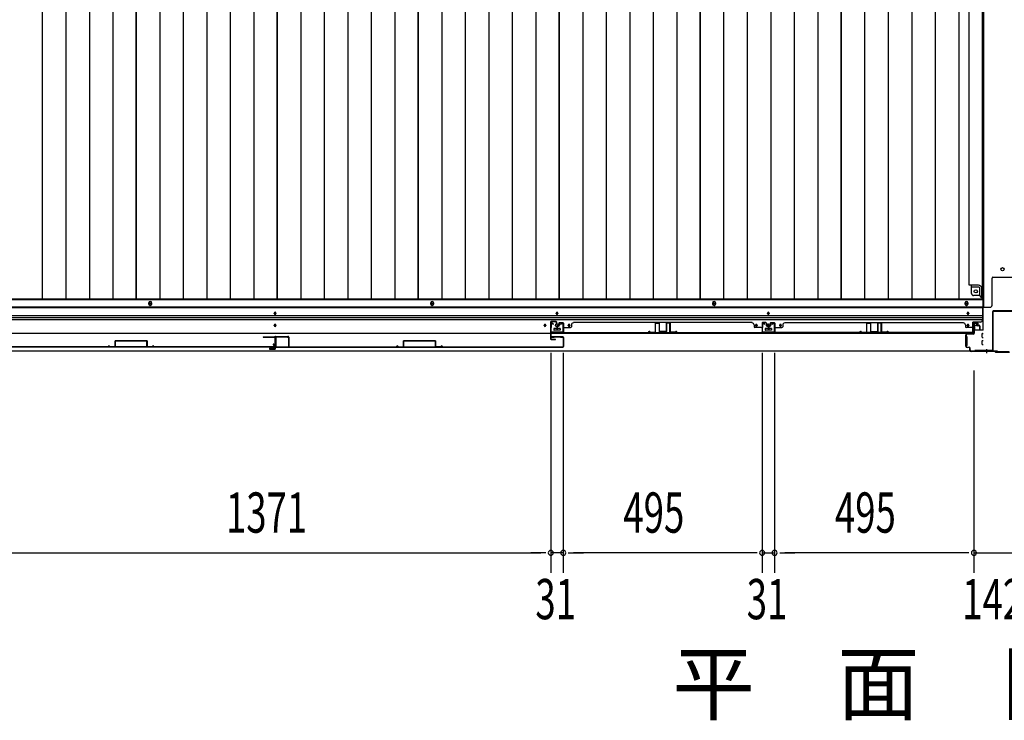
# Model space of a CAD drawing. Extents: x 543 to 20478, y 217 to 14052.
# Drawn here: x 2885 to 5333, y 5337 to 7077 of the extents above; entities that cross this region are included whole.
import ezdxf

# ---------------------------------------------------------------- set-up
doc = ezdxf.new("R2010")
doc.units = 0
doc.header["$LTSCALE"] = 50
doc.header["$MEASUREMENT"] = 0
for name, color, linetype in [('M1', 4, 'CONTINUOUS'), ('SUNPOU', 4, 'CONTINUOUS'), ('下レール', 2, 'CONTINUOUS'), ('下枠中', 1, 'CONTINUOUS'), ('下枠前', 2, 'CONTINUOUS'), ('中柱後', 2, 'CONTINUOUS'), ('壁パネル', 3, 'CONTINUOUS'), ('床押さえ', 1, 'CONTINUOUS'), ('床板', 7, 'CONTINUOUS'), ('戸当り', 3, 'CONTINUOUS'), ('扉右', 3, 'CONTINUOUS'), ('扉左', 3, 'CONTINUOUS'), ('扉補強', 3, 'CONTINUOUS'), ('袖壁補強', 1, 'CONTINUOUS'), ('間柱', 4, 'CONTINUOUS'), ('隙間隠し', 1, 'CONTINUOUS')]:
    doc.layers.add(name, color=color, linetype=linetype)
doc.styles.add('00', font='ROMANS', dxfattribs={"width": 0.666667, "bigfont": 'BIGFONT'})
doc.styles.add('01', font='ROMANS', dxfattribs={"height": 3, "bigfont": 'BIGFONT'})

msp = doc.modelspace()

# ---------------------------------------------------------------- linework, layer by layer
at = {"layer": 'SUNPOU'}
for p, q in [((4205.1, 6249.7), (4205.1, 5702.8)), ((4205.1, 6249.7), (4205.1, 5702.8)), ((4236.1, 6249.7), (4236.1, 5702.8)), ((4236.1, 6249.7), (4236.1, 5702.8)), ((4730.6, 6249.7), (4730.6, 5702.8)), ((4730.6, 6249.7), (4730.6, 5702.8)), ((4761.6, 6249.7), (4761.6, 5702.8)), ((4761.6, 6249.7), (4761.6, 5702.8)), ((5257.1, 6206), (5257.1, 5702.8)), ((5257.1, 6156), (5257.1, 5702.8)), ((2859.1, 5752.8), (4180.1, 5752.8)), ((4180.1, 5752.8), (4155.1, 5752.8)), ((4192.6, 5752.8), (4180.1, 5752.8)), ((4192.6, 5752.8), (4180.1, 5752.8)), ((4236.1, 5752.8), (4205.1, 5752.8)), ((4248.6, 5752.8), (4261.1, 5752.8)), ((4248.6, 5752.8), (4261.1, 5752.8)), ((4261.1, 5752.8), (4286.1, 5752.8)), ((4705.6, 5752.8), (4261.1, 5752.8)), ((4705.6, 5752.8), (4680.6, 5752.8)), ((4718.1, 5752.8), (4705.6, 5752.8)), ((4718.1, 5752.8), (4705.6, 5752.8)), ((4730.6, 5752.8), (4761.6, 5752.8)), ((4774.1, 5752.8), (4786.6, 5752.8)), ((4774.1, 5752.8), (4786.6, 5752.8)), ((4786.6, 5752.8), (4811.6, 5752.8)), ((5232.1, 5752.8), (4786.6, 5752.8)), ((5232.1, 5752.8), (5207.1, 5752.8)), ((5244.6, 5752.8), (5232.1, 5752.8)), ((5244.6, 5752.8), (5232.1, 5752.8)), ((5257.1, 5752.8), (5399.1, 5752.8))]:
    msp.add_line(p, q, dxfattribs=at)
for centre, start, end in [((4205.1, 5752.8), 0, 180), ((4205.1, 5752.8), 0, 180), ((4236.1, 5752.8), 0, 180), ((4236.1, 5752.8), 0, 180), ((4730.6, 5752.8), 0, 180), ((4730.6, 5752.8), 0, 180), ((4761.6, 5752.8), 0, 180), ((4761.6, 5752.8), 0, 180), ((5257.1, 5752.8), 0, 180), ((5257.1, 5752.8), 0, 180), ((4205.1, 5752.8), 180, 0), ((4205.1, 5752.8), 180, 0), ((4236.1, 5752.8), 180, 0), ((4236.1, 5752.8), 180, 0), ((4730.6, 5752.8), 180, 0), ((4730.6, 5752.8), 180, 0), ((4761.6, 5752.8), 180, 0), ((4761.6, 5752.8), 180, 0), ((5257.1, 5752.8), 180, 0), ((5257.1, 5752.8), 180, 0)]:
    msp.add_arc(centre, 6.25, start, end, dxfattribs=at)
at = {"layer": '下レール'}
for p, q in [((5278.1, 6362.8), (1761.1, 6362.8)), ((5278.1, 6361.3), (1761.1, 6361.3)), ((5278.1, 6341.3), (1761.1, 6341.3)), ((3517.6, 6347.5), (3517.6, 6348.5)), ((3521.6, 6348.5), (3521.6, 6347.5)), ((4218.6, 6347.5), (4218.6, 6348.5)), ((4222.6, 6348.5), (4222.6, 6347.5)), ((4744.1, 6347.5), (4744.1, 6348.5)), ((4748.1, 6348.5), (4748.1, 6347.5)), ((5240.1, 6347.5), (5240.1, 6348.5)), ((5244.1, 6348.5), (5244.1, 6347.5)), ((5278.1, 6362.8), (5278.1, 6331)), ((5278.1, 6336.3), (1761.1, 6336.3)), ((5278.1, 6331.3), (1761.1, 6331.3)), ((3517.6, 6317.5), (3517.6, 6318.5)), ((3521.6, 6318.5), (3521.6, 6317.5)), ((4188.6, 6317.5), (4188.6, 6318.5)), ((4192.6, 6318.5), (4192.6, 6317.5)), ((4248.6, 6317.5), (4248.6, 6318.5)), ((4252.6, 6318.5), (4252.6, 6317.5)), ((4714.1, 6317.5), (4714.1, 6318.5)), ((4718.1, 6318.5), (4718.1, 6317.5)), ((4774.1, 6317.5), (4774.1, 6318.5)), ((4778.1, 6318.5), (4778.1, 6317.5)), ((5240.1, 6317.5), (5240.1, 6318.5)), ((5244.1, 6318.5), (5244.1, 6317.5)), ((5254.6, 6298), (5254.6, 6326)), ((5273.1, 6326), (5254.6, 6326)), ((5254.6, 6298), (1784.6, 6298)), ((4212.6, 6309.5), (4212.6, 6306.5)), ((4228.1, 6310), (4213.1, 6310)), ((4228.1, 6306), (4213.1, 6306)), ((4228.6, 6309.5), (4228.6, 6306.5)), ((4738.1, 6309.5), (4738.1, 6306.5)), ((4753.6, 6310), (4738.6, 6310)), ((4753.6, 6306), (4738.6, 6306)), ((4754.1, 6309.5), (4754.1, 6306.5))]:
    msp.add_line(p, q, dxfattribs=at)
for centre, radius in [((4190.6, 6318), 1.75), ((4220.6, 6318), 4), ((4250.6, 6318), 1.75), ((4716.1, 6318), 1.75), ((4746.1, 6318), 4), ((4776.1, 6318), 1.75)]:
    msp.add_circle(centre, radius, dxfattribs=at)
for centre, radius, start, end in [((3519.6, 6348.5), 2, 0, 180), ((3519.6, 6347.5), 2, 180, 0), ((4220.6, 6348.5), 2, 0, 180), ((4220.6, 6347.5), 2, 180, 0), ((4746.1, 6348.5), 2, 0, 180), ((4746.1, 6347.5), 2, 180, 0), ((5242.1, 6348.5), 2, 0, 180), ((5242.1, 6347.5), 2, 180, 0), ((3519.6, 6318.5), 2, 0, 180), ((3519.6, 6317.5), 2, 180, 0), ((4190.6, 6318.5), 2, 0, 180), ((4190.6, 6317.5), 2, 180, 0), ((4250.6, 6318.5), 2, 0, 180), ((4250.6, 6317.5), 2, 180, 0), ((4716.1, 6318.5), 2, 0, 180), ((4716.1, 6317.5), 2, 180, 0), ((4776.1, 6318.5), 2, 0, 180), ((4776.1, 6317.5), 2, 180, 0), ((5242.1, 6318.5), 2, 0, 180), ((5242.1, 6317.5), 2, 180, 0), ((5273.1, 6331), 5, 270, 0), ((4213.1, 6309.5), 0.5, 90, 180), ((4213.1, 6306.5), 0.5, 180, 270), ((4228.1, 6309.5), 0.5, 0, 90), ((4228.1, 6306.5), 0.5, 270, 0), ((4738.6, 6309.5), 0.5, 90, 180), ((4738.6, 6306.5), 0.5, 180, 270), ((4753.6, 6309.5), 0.5, 0, 90), ((4753.6, 6306.5), 0.5, 270, 0)]:
    msp.add_arc(centre, radius, start, end, dxfattribs=at)
at = {"layer": '下枠中'}
for p, q in [((5281.1, 8805), (5281.1, 6363)), ((5245.1, 6417.5), (5245.1, 8733.5)), ((5268.5, 6417.5), (5245.1, 6417.5)), ((5251.1, 6397), (5251.1, 6417.5)), ((5302.1, 6368), (5302.1, 6435.5)), ((5304.1, 6437.5), (5352.1, 6437.5)), ((5269.6, 6412.5), (5251.1, 6412.5)), ((5271.6, 6392), (5256.1, 6392)), ((5271.6, 6392), (5271.6, 6410.5)), ((5276.6, 6386), (5271.6, 6392)), ((5276.6, 6386), (5276.6, 6410.5)), ((5281.1, 6386), (5276.6, 6386)), ((5281.1, 6363), (5297.1, 6363))]:
    msp.add_line(p, q, dxfattribs=at)
for centre in [(5328.1, 6457.5), (5261.6, 6402.5)]:
    msp.add_circle(centre, 4, dxfattribs=at)
for centre, radius, start, end in [((5268.3, 6409.1), 8.42, 9.678, 91.3771), ((5304.1, 6435.5), 2, 90, 180), ((5256.1, 6397), 5, 180, 270), ((5269.6, 6410.5), 2, 0, 90), ((5297.1, 6368), 5, 270, 0)]:
    msp.add_arc(centre, radius, start, end, dxfattribs=at)
at = {"layer": '下枠前'}
for p, q in [((5279.1, 6381.5), (1760.1, 6381.5)), ((5279.1, 6381.5), (5279.1, 6306)), ((5279.1, 6363), (1760.1, 6363)), ((5258.1, 6323.5), (5262.6, 6323.5)), ((5258.6, 6316.5), (5258.6, 6306)), ((5263.6, 6317.5), (5259.6, 6317.5)), ((5264.6, 6321.5), (5264.6, 6318.5)), ((4212.6, 6310), (4212.6, 6306)), ((4212.6, 6307.2), (4228.6, 6307.2)), ((4228.1, 6310.5), (4213.1, 6310.5)), ((4228.6, 6310), (4228.6, 6306)), ((4738.1, 6310), (4738.1, 6306)), ((4738.1, 6307.2), (4754.1, 6307.2)), ((4753.6, 6310.5), (4738.6, 6310.5)), ((4754.1, 6310), (4754.1, 6306)), ((5258.6, 6307.2), (5257.9, 6307.2)), ((5280.1, 6306), (5257.9, 6306)), ((5277.6, 6288.5), (5277.6, 6297.5)), ((5278.1, 6298), (5280.1, 6298)), ((5236.1, 6290), (5236.1, 6268)), ((5237.1, 6290.5), (5236.6, 6290.5)), ((5237.1, 6267.5), (5236.6, 6267.5)), ((5239.1, 6290.5), (5237.9, 6290.5)), ((5239.1, 6267.5), (5237.9, 6267.5)), ((5239.6, 6290), (5239.6, 6268)), ((5277.6, 6270.5), (5277.6, 6279.5)), ((5278.1, 6288), (5280.1, 6288)), ((5278.1, 6280), (5280.1, 6280)), ((5278.1, 6270), (5280.1, 6270)), ((5315.1, 6254), (1724.1, 6254)), ((5300.1, 6254), (1739.1, 6254)), ((5300.1, 6255), (5300.1, 6254)), ((5300.1, 6255), (5300.1, 6254)), ((5315.1, 6255), (5315.1, 6254))]:
    msp.add_line(p, q, dxfattribs=at)
at = {"layer": '下枠前', "color": 4}
for centre in [(3209.1, 6371.8), (3910.1, 6371.8), (4611.1, 6371.8), (5238.6, 6371.8)]:
    msp.add_circle(centre, 3, dxfattribs=at)
at = {"layer": '下枠前'}
for centre, radius in [((3209.1, 6371.8), 2), ((3910.1, 6371.8), 2), ((4611.1, 6371.8), 2), ((5238.6, 6371.8), 2), ((3519.6, 6348), 1.75), ((4220.6, 6348), 1.75), ((4746.1, 6348), 1.75), ((5242.1, 6348), 1.75), ((3519.6, 6318), 1.75), ((4190.6, 6318), 1.75), ((4220.6, 6318), 4), ((4250.6, 6318), 1.75), ((4716.1, 6318), 1.75), ((4746.1, 6318), 4), ((4776.1, 6318), 1.75), ((5242.1, 6318), 1.75)]:
    msp.add_circle(centre, radius, dxfattribs=at)
for centre, radius, start, end in [((5258.1, 6321.5), 2, 90, 151.045), ((5259.6, 6316.5), 1, 90, 180), ((5262.6, 6321.5), 2, 0, 90), ((5263.6, 6318.5), 1, 270, 0), ((4213.1, 6310), 0.5, 90, 180), ((4228.1, 6310), 0.5, 0, 90), ((4738.6, 6310), 0.5, 90, 180), ((4753.6, 6310), 0.5, 0, 90), ((5278.1, 6297.5), 0.5, 90, 180), ((5236.6, 6290), 0.5, 90, 180), ((5236.6, 6268), 0.5, 180, 270), ((5239.1, 6290), 0.5, 0, 90), ((5239.1, 6268), 0.5, 270, 0), ((5278.1, 6288.5), 0.5, 180, 270), ((5278.1, 6279.5), 0.5, 90, 180), ((5278.1, 6270.5), 0.5, 180, 270)]:
    msp.add_arc(centre, radius, start, end, dxfattribs=at)
at = {"layer": '中柱後', "color": 2}
for p, q in [((5303.1, 6351.8), (5303.1, 6256.2)), ((5304.3, 6351.8), (5304.3, 6256.2)), ((5350.9, 6354), (5305.3, 6354)), ((5350.9, 6352.8), (5305.3, 6352.8)), ((5302.1, 6255.2), (5259.1, 6255.2)), ((5259.1, 6255.2), (5259.1, 6254))]:
    msp.add_line(p, q, dxfattribs=at)
at = {"layer": '中柱後', "color": 3}
for p, q in [((5257.1, 6298.2), (5257.1, 6321.4)), ((5257.9, 6321.4), (5257.9, 6298.2)), ((5262.6, 6321.4), (5259.2, 6322.4)), ((5262.8, 6322.2), (5259.4, 6323.1)), ((5237.1, 6266), (5237.1, 6294.4)), ((5237.9, 6294.4), (5237.9, 6266)), ((5239.9, 6297.2), (5256.1, 6297.2)), ((5256.1, 6296.4), (5239.9, 6296.4)), ((5239.9, 6264), (5245.1, 6264)), ((5245.1, 6263.2), (5239.9, 6263.2)), ((5247.1, 6256), (5247.1, 6261.2)), ((5247.9, 6256), (5247.9, 6261.2)), ((5247.9, 6257.4), (5247.9, 6256)), ((5249.9, 6254), (5309.4, 6254)), ((5309.1, 6253.2), (5249.9, 6253.2)), ((5311.1, 6251.2), (5309.1, 6253.2)), ((5311.4, 6252), (5309.4, 6254)), ((5311.1, 6251.2), (5345.1, 6251.2)), ((5344.8, 6252), (5311.4, 6252))]:
    msp.add_line(p, q, dxfattribs=at)
at = {"layer": '中柱後'}
for p in [(5288.1, 6258.9), (5288.1, 6258.4)]:
    msp.add_line(p, (5288.1, 6249.2), dxfattribs=at)
at = {"layer": '中柱後', "color": 2}
for centre, radius, start, end in [((5305.3, 6351.8), 2.2, 90, 180), ((5305.3, 6351.8), 1, 90, 180), ((5302.1, 6256.2), 1, 270, 0), ((5302.1, 6256.2), 2.2, 270, 0)]:
    msp.add_arc(centre, radius, start, end, dxfattribs=at)
at = {"layer": '中柱後', "color": 3}
for centre, radius, start, end in [((5258.9, 6321.4), 1.8, 74.5154, 180), ((5258.9, 6321.4), 1, 74.5154, 180), ((5262.7, 6321.8), 0.4, 254.5154, 74.5154), ((5239.9, 6294.4), 2.8, 90, 180), ((5239.9, 6294.4), 2, 90, 180), ((5256.1, 6298.2), 1, 270, 0), ((5256.1, 6298.2), 1.8, 270, 0), ((5239.9, 6266), 2.8, 180, 270), ((5239.9, 6266), 2, 180, 270), ((5245.1, 6261.2), 2.8, 0, 90), ((5245.1, 6261.2), 2, 0, 90), ((5249.9, 6256), 2.8, 180, 270), ((5249.9, 6256), 2, 180, 270)]:
    msp.add_arc(centre, radius, start, end, dxfattribs=at)
at = {"layer": '壁パネル'}
for p, q in [((4220.3, 6316.2), (4220.3, 6308.2)), ((4220.3, 6316.2), (4220.3, 6308.2)), ((4220.8, 6316.2), (4220.8, 6308.2)), ((4220.8, 6316.2), (4220.8, 6308.2)), ((4221.8, 6317.7), (4224.3, 6317.7)), ((4221.8, 6317.7), (4224.3, 6317.7)), ((4221.8, 6317.2), (4224.8, 6317.2)), ((4221.8, 6317.2), (4224.8, 6317.2)), ((4222.3, 6316.7), (4224.8, 6316.7)), ((4222.3, 6316.7), (4224.8, 6316.7)), ((4225.3, 6323.2), (4225.3, 6318.7)), ((4225.3, 6323.2), (4225.3, 6318.7)), ((4225.8, 6323.2), (4225.8, 6318.2)), ((4225.8, 6323.2), (4225.8, 6318.2)), ((4225.8, 6320.7), (4226.3, 6320.7)), ((4225.8, 6320.7), (4226.3, 6320.7)), ((4226.3, 6320.7), (4226.3, 6318.2)), ((4226.3, 6320.7), (4226.3, 6318.2)), ((4226.8, 6324.7), (4234.8, 6324.7)), ((4226.8, 6324.7), (4234.8, 6324.7)), ((4226.8, 6324.2), (4234.8, 6324.2)), ((4226.8, 6324.2), (4234.8, 6324.2)), ((4235.8, 6323.2), (4235.8, 6302.2)), ((4235.8, 6323.2), (4235.8, 6301.2)), ((4236.3, 6323.2), (4236.3, 6302.2)), ((4236.3, 6323.2), (4236.3, 6299.7)), ((4256.3, 6319.2), (4256.3, 6314.7)), ((4705.3, 6324.7), (4261.3, 6324.7)), ((4261.3, 6324.2), (4261.3, 6324.7)), ((4705.3, 6324.2), (4705.3, 6324.7)), ((4710.3, 6319.2), (4710.3, 6314.7)), ((4730.3, 6323.2), (4730.3, 6302.2)), ((4730.3, 6323.2), (4730.3, 6299.7)), ((4730.3, 6323.2), (4730.3, 6299.7)), ((4730.8, 6323.2), (4730.8, 6302.2)), ((4730.8, 6323.2), (4730.8, 6301.2)), ((4730.8, 6323.2), (4730.8, 6301.2)), ((4739.8, 6324.7), (4731.8, 6324.7)), ((4739.8, 6324.7), (4731.8, 6324.7)), ((4739.8, 6324.7), (4731.8, 6324.7)), ((4739.8, 6324.2), (4731.8, 6324.2)), ((4739.8, 6324.2), (4731.8, 6324.2)), ((4739.8, 6324.2), (4731.8, 6324.2)), ((4740.3, 6320.7), (4740.3, 6318.2)), ((4740.8, 6320.7), (4740.3, 6320.7)), ((4740.8, 6320.7), (4740.3, 6320.7)), ((4740.3, 6320.7), (4740.3, 6318.2)), ((4740.8, 6323.2), (4740.8, 6318.2)), ((4740.8, 6323.2), (4740.8, 6318.2)), ((4741.3, 6323.2), (4741.3, 6318.7)), ((4741.3, 6323.2), (4741.3, 6318.7)), ((4744.8, 6317.2), (4741.8, 6317.2)), ((4744.8, 6317.2), (4741.8, 6317.2)), ((4744.3, 6316.7), (4741.8, 6316.7)), ((4744.3, 6316.7), (4741.8, 6316.7)), ((4744.8, 6317.7), (4742.3, 6317.7)), ((4744.8, 6317.7), (4742.3, 6317.7)), ((4745.8, 6316.2), (4745.8, 6308.2)), ((4745.8, 6316.2), (4745.8, 6308.2)), ((4745.8, 6316.2), (4745.8, 6308.2)), ((4745.8, 6316.2), (4745.8, 6308.2)), ((4746.3, 6316.2), (4746.3, 6308.2)), ((4746.3, 6316.2), (4746.3, 6308.2)), ((4746.3, 6316.2), (4746.3, 6308.2)), ((4746.3, 6316.2), (4746.3, 6308.2)), ((4747.3, 6317.7), (4749.8, 6317.7)), ((4747.3, 6317.7), (4749.8, 6317.7)), ((4747.3, 6317.2), (4750.3, 6317.2)), ((4747.3, 6317.2), (4750.3, 6317.2)), ((4747.8, 6316.7), (4750.3, 6316.7)), ((4747.8, 6316.7), (4750.3, 6316.7)), ((4750.8, 6323.2), (4750.8, 6318.7)), ((4750.8, 6323.2), (4750.8, 6318.7)), ((4751.3, 6323.2), (4751.3, 6318.2)), ((4751.3, 6323.2), (4751.3, 6318.2)), ((4751.3, 6320.7), (4751.8, 6320.7)), ((4751.3, 6320.7), (4751.8, 6320.7)), ((4751.8, 6320.7), (4751.8, 6318.2)), ((4751.8, 6320.7), (4751.8, 6318.2)), ((4752.3, 6324.7), (4760.3, 6324.7)), ((4752.3, 6324.7), (4760.3, 6324.7)), ((4752.3, 6324.7), (4760.3, 6324.7)), ((4752.3, 6324.2), (4760.3, 6324.2)), ((4752.3, 6324.2), (4760.3, 6324.2)), ((4752.3, 6324.2), (4760.3, 6324.2)), ((4761.3, 6323.2), (4761.3, 6302.2)), ((4761.3, 6323.2), (4761.3, 6301.2)), ((4761.3, 6323.2), (4761.3, 6301.2)), ((4761.8, 6323.2), (4761.8, 6302.2)), ((4761.8, 6323.2), (4761.8, 6299.7)), ((4761.8, 6323.2), (4761.8, 6299.7)), ((4781.8, 6319.2), (4781.8, 6314.7)), ((4786.8, 6324.2), (4786.8, 6324.7)), ((4786.8, 6324.7), (5230.8, 6324.7)), ((5230.8, 6324.2), (5230.8, 6324.7)), ((5235.8, 6319.2), (5235.8, 6314.7)), ((5255.8, 6323.2), (5255.8, 6302.2)), ((5255.8, 6323.2), (5255.8, 6299.7)), ((5256.3, 6323.2), (5256.3, 6302.2)), ((5256.3, 6323.2), (5256.3, 6301.2)), ((5265.3, 6324.7), (5257.3, 6324.7)), ((5265.3, 6324.7), (5257.3, 6324.7)), ((5265.3, 6324.2), (5257.3, 6324.2)), ((5265.3, 6324.2), (5257.3, 6324.2)), ((5265.8, 6320.7), (5265.8, 6318.2)), ((5266.3, 6320.7), (5265.8, 6320.7)), ((5265.8, 6320.7), (5265.8, 6318.2)), ((5266.3, 6320.7), (5265.8, 6320.7)), ((5266.3, 6323.2), (5266.3, 6318.2)), ((5266.3, 6323.2), (5266.3, 6318.2)), ((5266.8, 6323.2), (5266.8, 6318.7)), ((5266.8, 6323.2), (5266.8, 6318.7)), ((5270.3, 6317.2), (5267.3, 6317.2)), ((5270.3, 6317.2), (5267.3, 6317.2)), ((5269.8, 6316.7), (5267.3, 6316.7)), ((5269.8, 6316.7), (5267.3, 6316.7)), ((5270.3, 6317.7), (5267.8, 6317.7)), ((5270.3, 6317.7), (5267.8, 6317.7)), ((5271.3, 6316.2), (5271.3, 6308.2)), ((5271.3, 6316.2), (5271.3, 6308.2)), ((5271.8, 6316.2), (5271.8, 6308.2)), ((5271.8, 6316.2), (5271.8, 6308.2)), ((4221.3, 6315.7), (4221.3, 6308.2)), ((4221.3, 6315.7), (4221.3, 6308.2)), ((4235.8, 6303.7), (4235.8, 6301.2)), ((4730.3, 6299.7), (4236.3, 6299.7)), ((4730.3, 6299.7), (4236.3, 6299.7)), ((4238.3, 6312.7), (4254.3, 6312.7)), ((4238.3, 6300.2), (4728.3, 6300.2)), ((4728.3, 6299.7), (4238.3, 6299.7)), ((4728.3, 6312.7), (4712.3, 6312.7)), ((4730.8, 6306.7), (4730.8, 6301.2)), ((4730.8, 6306.7), (4730.8, 6301.2)), ((4745.3, 6315.7), (4745.3, 6308.2)), ((4745.3, 6315.7), (4745.3, 6308.2)), ((4746.8, 6315.7), (4746.8, 6308.2)), ((4746.8, 6315.7), (4746.8, 6308.2)), ((4761.3, 6306.7), (4761.3, 6301.2)), ((4761.3, 6306.7), (4761.3, 6301.2)), ((4761.8, 6299.7), (5255.8, 6299.7)), ((4761.8, 6299.7), (5255.8, 6299.7)), ((4763.8, 6312.7), (4779.8, 6312.7)), ((5253.8, 6300.2), (4763.8, 6300.2)), ((4763.8, 6299.7), (5253.8, 6299.7)), ((5253.8, 6312.7), (5237.8, 6312.7)), ((5256.3, 6303.7), (5256.3, 6301.2)), ((5270.8, 6315.7), (5270.8, 6308.2)), ((5270.8, 6315.7), (5270.8, 6308.2))]:
    msp.add_line(p, q, dxfattribs=at)
for centre, radius, start, end in [((4221.8, 6316.2), 1.5, 90, 180), ((4221.8, 6316.2), 1.5, 90, 180), ((4222.3, 6315.7), 1.5, 90, 180), ((4221.8, 6316.2), 1, 90, 180), ((4222.3, 6315.7), 1.5, 90, 180), ((4221.8, 6316.2), 1, 90, 180), ((4222.3, 6315.7), 1, 90, 180), ((4222.3, 6315.7), 1, 90, 180), ((4224.3, 6318.7), 1.5, 270, 0), ((4224.3, 6318.7), 1, 270, 0), ((4224.3, 6318.7), 1.5, 270, 0), ((4224.3, 6318.7), 1, 270, 0), ((4224.8, 6318.2), 1.5, 270, 0), ((4224.8, 6318.2), 1, 270, 0), ((4224.8, 6318.2), 1.5, 270, 0), ((4224.8, 6318.2), 1, 270, 0), ((4226.8, 6323.2), 1.5, 90, 180), ((4226.8, 6323.2), 1.5, 90, 180), ((4226.8, 6323.2), 1, 90, 180), ((4226.8, 6323.2), 1, 90, 180), ((4234.8, 6323.2), 1.5, 0, 90), ((4234.8, 6323.2), 1.5, 0, 90), ((4234.8, 6323.2), 1, 0, 90), ((4234.8, 6323.2), 1, 0, 90), ((4261.3, 6319.2), 5, 90, 180), ((4705.3, 6319.2), 5, 0, 90), ((4731.8, 6323.2), 1.5, 90, 180), ((4731.8, 6323.2), 1.5, 90, 180), ((4731.8, 6323.2), 1.5, 90, 180), ((4731.8, 6323.2), 1, 90, 180), ((4731.8, 6323.2), 1, 90, 180), ((4731.8, 6323.2), 1, 90, 180), ((4739.8, 6323.2), 1.5, 0, 90), ((4739.8, 6323.2), 1.5, 0, 90), ((4739.8, 6323.2), 1, 0, 90), ((4739.8, 6323.2), 1, 0, 90), ((4741.8, 6318.2), 1.5, 180, 270), ((4741.8, 6318.2), 1.5, 180, 270), ((4742.3, 6318.7), 1.5, 180, 270), ((4742.3, 6318.7), 1.5, 180, 270), ((4741.8, 6318.2), 1, 180, 270), ((4741.8, 6318.2), 1, 180, 270), ((4742.3, 6318.7), 1, 180, 270), ((4742.3, 6318.7), 1, 180, 270), ((4744.3, 6315.7), 1.5, 0, 90), ((4744.3, 6315.7), 1.5, 0, 90), ((4744.3, 6315.7), 1, 0, 90), ((4744.3, 6315.7), 1, 0, 90), ((4744.8, 6316.2), 1.5, 0, 90), ((4744.8, 6316.2), 1.5, 0, 90), ((4744.8, 6316.2), 1, 0, 90), ((4744.8, 6316.2), 1, 0, 90), ((4747.3, 6316.2), 1.5, 90, 180), ((4747.3, 6316.2), 1.5, 90, 180), ((4747.8, 6315.7), 1.5, 90, 180), ((4747.3, 6316.2), 1, 90, 180), ((4747.8, 6315.7), 1.5, 90, 180), ((4747.3, 6316.2), 1, 90, 180), ((4747.8, 6315.7), 1, 90, 180), ((4747.8, 6315.7), 1, 90, 180), ((4749.8, 6318.7), 1.5, 270, 0), ((4749.8, 6318.7), 1, 270, 0), ((4749.8, 6318.7), 1.5, 270, 0), ((4749.8, 6318.7), 1, 270, 0), ((4750.3, 6318.2), 1.5, 270, 0), ((4750.3, 6318.2), 1, 270, 0), ((4750.3, 6318.2), 1.5, 270, 0), ((4750.3, 6318.2), 1, 270, 0), ((4752.3, 6323.2), 1.5, 90, 180), ((4752.3, 6323.2), 1.5, 90, 180), ((4752.3, 6323.2), 1, 90, 180), ((4752.3, 6323.2), 1, 90, 180), ((4760.3, 6323.2), 1.5, 0, 90), ((4760.3, 6323.2), 1.5, 0, 90), ((4760.3, 6323.2), 1.5, 0, 90), ((4760.3, 6323.2), 1, 0, 90), ((4760.3, 6323.2), 1, 0, 90), ((4760.3, 6323.2), 1, 0, 90), ((4786.8, 6319.2), 5, 90, 180), ((5230.8, 6319.2), 5, 0, 90), ((5257.3, 6323.2), 1.5, 90, 180), ((5257.3, 6323.2), 1.5, 90, 180), ((5257.3, 6323.2), 1, 90, 180), ((5257.3, 6323.2), 1, 90, 180), ((5265.3, 6323.2), 1.5, 0, 90), ((5265.3, 6323.2), 1.5, 0, 90), ((5265.3, 6323.2), 1, 0, 90), ((5265.3, 6323.2), 1, 0, 90), ((5267.3, 6318.2), 1.5, 180, 270), ((5267.3, 6318.2), 1.5, 180, 270), ((5267.8, 6318.7), 1.5, 180, 270), ((5267.8, 6318.7), 1.5, 180, 270), ((5267.3, 6318.2), 1, 180, 270), ((5267.3, 6318.2), 1, 180, 270), ((5267.8, 6318.7), 1, 180, 270), ((5267.8, 6318.7), 1, 180, 270), ((5269.8, 6315.7), 1.5, 0, 90), ((5269.8, 6315.7), 1.5, 0, 90), ((5269.8, 6315.7), 1, 0, 90), ((5269.8, 6315.7), 1, 0, 90), ((5270.3, 6316.2), 1.5, 0, 90), ((5270.3, 6316.2), 1.5, 0, 90), ((5270.3, 6316.2), 1, 0, 90), ((5270.3, 6316.2), 1, 0, 90), ((4220.8, 6308.2), 0.5, 180, 0), ((4220.8, 6308.2), 0.5, 180, 0), ((4238.3, 6302.2), 2.5, 180, 270), ((4237.3, 6301.2), 1.5, 180, 228.1897), ((4238.3, 6310.7), 2, 90, 180), ((4238.3, 6302.2), 2, 180, 270), ((4254.3, 6314.7), 2, 270, 0), ((4712.3, 6314.7), 2, 180, 270), ((4728.3, 6310.7), 2, 0, 90), ((4728.3, 6310.7), 2, 0, 90), ((4728.3, 6302.2), 2.5, 270, 0), ((4728.3, 6302.2), 2, 270, 0), ((4729.3, 6301.2), 1.5, 311.8103, 0), ((4729.3, 6301.2), 1.5, 311.8103, 0), ((4745.8, 6308.2), 0.5, 180, 0), ((4745.8, 6308.2), 0.5, 180, 0), ((4746.3, 6308.2), 0.5, 180, 0), ((4746.3, 6308.2), 0.5, 180, 0), ((4763.8, 6302.2), 2.5, 180, 270), ((4762.8, 6301.2), 1.5, 180, 228.1897), ((4762.8, 6301.2), 1.5, 180, 228.1897), ((4763.8, 6310.7), 2, 90, 180), ((4763.8, 6310.7), 2, 90, 180), ((4763.8, 6302.2), 2, 180, 270), ((4779.8, 6314.7), 2, 270, 0), ((5237.8, 6314.7), 2, 180, 270), ((5253.8, 6310.7), 2, 0, 90), ((5253.8, 6302.2), 2.5, 270, 0), ((5253.8, 6302.2), 2, 270, 0), ((5254.8, 6301.2), 1.5, 311.8103, 0), ((5271.3, 6308.2), 0.5, 180, 0), ((5271.3, 6308.2), 0.5, 180, 0)]:
    msp.add_arc(centre, radius, start, end, dxfattribs=at)
at = {"layer": '床押さえ'}
for p, q in [((3205.1, 6373.5), (3205.1, 6371.5)), ((3213.1, 6371.5), (3213.1, 6373.5)), ((3906.1, 6373.5), (3906.1, 6371.5)), ((3914.1, 6371.5), (3914.1, 6373.5)), ((4607.1, 6373.5), (4607.1, 6371.5)), ((4615.1, 6371.5), (4615.1, 6373.5)), ((5234.6, 6373.5), (5234.6, 6371.5)), ((5242.6, 6371.5), (5242.6, 6373.5))]:
    msp.add_line(p, q, dxfattribs=at)
for centre, start, end in [((3209.1, 6373.5), 0, 180), ((3209.1, 6371.5), 180, 0), ((3910.1, 6373.5), 0, 180), ((3910.1, 6371.5), 180, 0), ((4611.1, 6373.5), 0, 180), ((4611.1, 6371.5), 180, 0), ((5238.6, 6373.5), 0, 180), ((5238.6, 6371.5), 180, 0)]:
    msp.add_arc(centre, 4, start, end, dxfattribs=at)
at = {"layer": '床板'}
for p, q in [((2940.8, 8768.3), (2940.8, 6382.8)), ((2999.3, 8768.3), (2999.3, 6382.8)), ((3057.8, 8768.3), (3057.8, 6382.8)), ((3116.3, 8768.3), (3116.3, 6382.8)), ((3174.3, 6382.8), (3174.3, 8768.3)), ((3174.3, 8768.3), (3174.3, 6382.8)), ((3232.8, 8768.3), (3232.8, 6382.8)), ((3291.3, 8768.3), (3291.3, 6382.8)), ((3349.8, 8768.3), (3349.8, 6382.8)), ((3408.3, 8768.3), (3408.3, 6382.8)), ((3466.8, 8768.3), (3466.8, 6382.8)), ((3524.8, 6382.8), (3524.8, 8768.3)), ((3524.8, 8768.3), (3524.8, 6382.8)), ((3583.3, 8768.3), (3583.3, 6382.8)), ((3641.8, 8768.3), (3641.8, 6382.8)), ((3700.3, 8768.3), (3700.3, 6382.8)), ((3758.8, 8768.3), (3758.8, 6382.8)), ((3817.3, 8768.3), (3817.3, 6382.8)), ((3875.3, 6382.8), (3875.3, 8768.3)), ((3875.3, 8768.3), (3875.3, 6382.8)), ((3933.8, 8768.3), (3933.8, 6382.8)), ((3992.3, 8768.3), (3992.3, 6382.8)), ((4050.8, 8768.3), (4050.8, 6382.8)), ((4109.3, 8768.3), (4109.3, 6382.8)), ((4167.8, 8768.3), (4167.8, 6382.8)), ((4225.8, 6382.8), (4225.8, 8768.3)), ((4225.8, 8768.3), (4225.8, 6382.8)), ((4284.3, 8768.3), (4284.3, 6382.8)), ((4342.8, 8768.3), (4342.8, 6382.8)), ((4401.3, 8768.3), (4401.3, 6382.8)), ((4459.8, 8768.3), (4459.8, 6382.8)), ((4518.3, 8768.3), (4518.3, 6382.8)), ((4576.3, 6382.8), (4576.3, 8768.3)), ((4576.3, 8768.3), (4576.3, 6382.8)), ((4634.8, 8768.3), (4634.8, 6382.8)), ((4693.3, 8768.3), (4693.3, 6382.8)), ((4751.8, 8768.3), (4751.8, 6382.8)), ((4810.3, 8768.3), (4810.3, 6382.8)), ((4868.8, 8768.3), (4868.8, 6382.8)), ((4926.8, 6382.8), (4926.8, 8768.3)), ((4926.8, 8768.3), (4926.8, 6382.8)), ((4985.3, 8768.3), (4985.3, 6382.8)), ((5043.8, 8768.3), (5043.8, 6382.8)), ((5102.3, 8768.3), (5102.3, 6382.8)), ((5160.8, 8768.3), (5160.8, 6382.8)), ((5219.3, 8768.3), (5219.3, 6382.8)), ((5277.3, 8768.3), (5277.3, 6382.8)), ((3174.3, 6382.8), (2823.8, 6382.8)), ((3524.8, 6382.8), (3174.3, 6382.8)), ((3875.3, 6382.8), (3524.8, 6382.8)), ((4225.8, 6382.8), (3875.3, 6382.8)), ((4576.3, 6382.8), (4225.8, 6382.8)), ((4926.8, 6382.8), (4576.3, 6382.8)), ((5277.3, 6382.8), (4926.8, 6382.8))]:
    msp.add_line(p, q, dxfattribs=at)
at = {"layer": '戸当り'}
for p, q in [((4204.1, 6325.7), (4204.1, 6284.7)), ((4205.1, 6325.7), (4205.1, 6284.7)), ((4218.1, 6327.7), (4206.1, 6327.7)), ((4218.1, 6326.7), (4206.1, 6326.7)), ((4219.1, 6319.7), (4219.1, 6325.7)), ((4219.1, 6319.7), (4220.1, 6319.7)), ((4220.1, 6319.7), (4220.1, 6325.7)), ((4206.1, 6283.7), (4216.6, 6283.7)), ((4206.1, 6282.7), (4216.6, 6282.7))]:
    msp.add_line(p, q, dxfattribs=at)
for centre, radius, start, end in [((4206.1, 6325.7), 2, 90, 180), ((4206.1, 6325.7), 1, 90, 180), ((4218.1, 6325.7), 2, 0, 90), ((4218.1, 6325.7), 1, 0, 90), ((4206.1, 6284.7), 2, 180, 270), ((4206.1, 6284.7), 1, 180, 270), ((4216.6, 6283.2), 0.5, 270, 90)]:
    msp.add_arc(centre, radius, start, end, dxfattribs=at)
at = {"layer": '扉右'}
for p, q in [((3520.6, 6288), (3520.6, 6265.2)), ((3521.2, 6288), (3521.2, 6265.2)), ((3550, 6289.6), (3522.2, 6289.6)), ((3550, 6289), (3522.2, 6289)), ((3527.9, 6289), (3522.2, 6289)), ((3543.6, 6288.4), (3543.6, 6289)), ((3550, 6288.4), (3543.6, 6288.4)), ((4235, 6289.6), (4207.2, 6289.6)), ((4235, 6289), (4207.2, 6289)), ((4207.2, 6288.4), (4213.6, 6288.4)), ((4213.6, 6288.4), (4213.6, 6289)), ((4229.3, 6289), (4235, 6289)), ((4236, 6288), (4236, 6265.2)), ((4236.6, 6288), (4236.6, 6265.2)), ((3522.2, 6264.2), (4235, 6264.2)), ((3522.2, 6263.6), (4235, 6263.6))]:
    msp.add_line(p, q, dxfattribs=at)
for centre, radius, start, end in [((3522.2, 6288), 1.6, 90, 180), ((3522.2, 6288), 1, 90, 180), ((3550, 6289), 0.6, 270, 90), ((4207.2, 6289), 0.6, 90, 270), ((4235, 6288), 1.6, 0, 90), ((4235, 6288), 1, 0, 90), ((3522.2, 6265.2), 1.6, 180, 270), ((3522.2, 6265.2), 1, 180, 270), ((4235, 6265.2), 1, 270, 0), ((4235, 6265.2), 1.6, 270, 0)]:
    msp.add_arc(centre, radius, start, end, dxfattribs=at)
at = {"layer": '扉左'}
for p, q in [((3490.2, 6289.6), (3518, 6289.6)), ((3490.2, 6289), (3518, 6289)), ((3490.2, 6288.4), (3496.6, 6288.4)), ((3496.6, 6288.4), (3496.6, 6289)), ((3512.3, 6289), (3518, 6289)), ((3519, 6288), (3519, 6265.2)), ((3519.6, 6288), (3519.6, 6265.2)), ((3518, 6264.2), (2805.2, 6264.2)), ((3518, 6263.6), (2805.2, 6263.6))]:
    msp.add_line(p, q, dxfattribs=at)
for centre, radius, start, end in [((3490.2, 6289), 0.6, 90, 270), ((3518, 6288), 1.6, 0, 90), ((3518, 6288), 1, 0, 90), ((3518, 6265.2), 1, 270, 0), ((3518, 6265.2), 1.6, 270, 0)]:
    msp.add_arc(centre, radius, start, end, dxfattribs=at)
at = {"layer": '扉補強'}
for p, q in [((3121.6, 6279.2), (3121.6, 6265.3)), ((3201, 6279.8), (3122.2, 6279.8)), ((3122.2, 6265.3), (3122.2, 6279.2)), ((3122.2, 6279.2), (3201, 6279.2)), ((3154.1, 6279.8), (3154.1, 6279.2)), ((3169.1, 6279.8), (3169.1, 6279.2)), ((3201, 6265.3), (3201, 6279.2)), ((3201.6, 6279.2), (3201.6, 6265.3)), ((3838.6, 6279.2), (3838.6, 6265.3)), ((3839.2, 6279.8), (3918, 6279.8)), ((3839.2, 6265.3), (3839.2, 6279.2)), ((3918, 6279.2), (3839.2, 6279.2)), ((3871.1, 6279.8), (3871.1, 6279.2)), ((3886.1, 6279.8), (3886.1, 6279.2)), ((3918, 6265.3), (3918, 6279.2)), ((3918.6, 6279.2), (3918.6, 6265.3)), ((3104.1, 6264.2), (3104.7, 6264.2)), ((3109.1, 6265), (3121.6, 6265.3)), ((3109.1, 6264.4), (3121.6, 6264.7)), ((3214.1, 6265), (3201.6, 6265.3)), ((3214.1, 6264.4), (3201.6, 6264.7)), ((3219.1, 6264.2), (3218.5, 6264.2)), ((3821.1, 6264.2), (3821.7, 6264.2)), ((3826.1, 6265), (3838.6, 6265.3)), ((3826.1, 6264.4), (3838.6, 6264.7)), ((3931.1, 6265), (3918.6, 6265.3)), ((3931.1, 6264.4), (3918.6, 6264.7)), ((3936.1, 6264.2), (3935.5, 6264.2))]:
    msp.add_line(p, q, dxfattribs=at)
for centre, radius, start, end in [((3122.2, 6279.2), 0.6, 90, 180), ((3201, 6279.2), 0.6, 0, 90), ((3839.2, 6279.2), 0.6, 90, 180), ((3918, 6279.2), 0.6, 0, 90), ((3106.7, 6264.2), 2.54, 16.2452, 180.7149), ((3106.7, 6264.2), 1.94, 16.2452, 180.7149), ((3109.1, 6265), 0.6, 196.2452, 271.6372), ((3121.6, 6265.3), 0.6, 271.6372, 0), ((3201.6, 6265.3), 0.6, 180, 268.3628), ((3216.5, 6264.2), 2.54, 359.2851, 163.7548), ((3214.1, 6265), 0.6, 268.3628, 343.7548), ((3216.5, 6264.2), 1.94, 359.2851, 163.7548), ((3823.7, 6264.2), 2.54, 16.2452, 180.7149), ((3823.7, 6264.2), 1.94, 16.2452, 180.7149), ((3826.1, 6265), 0.6, 196.2452, 271.6372), ((3838.6, 6265.3), 0.6, 271.6372, 0), ((3918.6, 6265.3), 0.6, 180, 268.3628), ((3933.5, 6264.2), 2.54, 359.2851, 163.7548), ((3931.1, 6265), 0.6, 268.3628, 343.7548), ((3933.5, 6264.2), 1.94, 359.2851, 163.7548)]:
    msp.add_arc(centre, radius, start, end, dxfattribs=at)
at = {"layer": '袖壁補強'}
for p, q in [((4464.8, 6323.1), (4464.8, 6301.9)), ((4465.4, 6301.9), (4465.4, 6323.1)), ((4473.6, 6324.3), (4466, 6324.3)), ((4466, 6323.7), (4473.6, 6323.7)), ((4474.2, 6323.1), (4474.2, 6303)), ((4474.8, 6323.1), (4474.8, 6303)), ((4491.8, 6323.1), (4491.8, 6303)), ((4492.4, 6323.1), (4492.4, 6303)), ((4493, 6324.3), (4500.6, 6324.3)), ((4500.6, 6323.7), (4493, 6323.7)), ((4496.1, 6324.3), (4500.6, 6324.3)), ((4501.2, 6301.9), (4501.2, 6323.1)), ((4501.8, 6323.1), (4501.8, 6301.9)), ((4990.3, 6323.1), (4990.3, 6301.9)), ((4990.9, 6301.9), (4990.9, 6323.1)), ((4999.1, 6324.3), (4991.5, 6324.3)), ((4996.1, 6324.3), (4991.5, 6324.3)), ((4991.5, 6323.7), (4999.1, 6323.7)), ((4999.7, 6323.1), (4999.7, 6303)), ((5000.3, 6323.1), (5000.3, 6303)), ((5017.3, 6323.1), (5017.3, 6303)), ((5017.9, 6323.1), (5017.9, 6303)), ((5018.5, 6324.3), (5026.1, 6324.3)), ((5026.1, 6323.7), (5018.5, 6323.7)), ((5026.7, 6301.9), (5026.7, 6323.1)), ((5027.3, 6323.1), (5027.3, 6301.9)), ((4447.4, 6300.2), (4448, 6300.2)), ((4452.7, 6301), (4464.3, 6301.3)), ((4452.7, 6300.4), (4464.3, 6300.7)), ((4491.2, 6302.4), (4475.4, 6302.4)), ((4491.2, 6301.8), (4475.4, 6301.8)), ((4514, 6301), (4502.4, 6301.3)), ((4514, 6300.4), (4502.4, 6300.7)), ((4519.3, 6300.2), (4518.7, 6300.2)), ((4972.9, 6300.2), (4973.5, 6300.2)), ((4978.2, 6301), (4989.8, 6301.3)), ((4978.2, 6300.4), (4989.8, 6300.7)), ((5000.9, 6302.4), (5016.7, 6302.4)), ((5000.9, 6301.8), (5016.7, 6301.8)), ((5039.5, 6301), (5027.9, 6301.3)), ((5039.5, 6300.4), (5027.9, 6300.7)), ((5044.8, 6300.2), (5044.2, 6300.2))]:
    msp.add_line(p, q, dxfattribs=at)
for centre, radius, start, end in [((4466, 6323.1), 1.2, 90, 180), ((4466, 6323.1), 0.6, 90, 180), ((4473.6, 6323.1), 1.2, 0, 90), ((4473.6, 6323.1), 0.6, 0, 90), ((4493, 6323.1), 1.2, 90, 180), ((4493, 6323.1), 0.6, 90, 180), ((4500.6, 6323.1), 1.2, 0, 90), ((4500.6, 6323.1), 0.6, 0, 90), ((4991.5, 6323.1), 1.2, 90, 180), ((4991.5, 6323.1), 0.6, 90, 180), ((4999.1, 6323.1), 1.2, 0, 90), ((4999.1, 6323.1), 0.6, 0, 90), ((5018.5, 6323.1), 1.2, 90, 180), ((5018.5, 6323.1), 0.6, 90, 180), ((5026.1, 6323.1), 1.2, 0, 90), ((5026.1, 6323.1), 0.6, 0, 90), ((4449.9, 6300.3), 2.5, 24.6097, 181.8358), ((4449.9, 6300.3), 1.9, 24.6097, 181.8358), ((4452.7, 6301.6), 1.2, 204.6097, 271.8358), ((4452.7, 6301.6), 0.6, 204.6097, 271.8358), ((4464.2, 6301.9), 1.2, 271.8358, 0), ((4464.2, 6301.9), 0.6, 271.8358, 0), ((4475.4, 6303), 1.2, 180, 270), ((4475.4, 6303), 0.6, 180, 270), ((4491.2, 6303), 1.2, 270, 0), ((4491.2, 6303), 0.6, 270, 0), ((4502.4, 6301.9), 1.2, 180, 268.1642), ((4502.4, 6301.9), 0.6, 180, 268.1642), ((4514, 6301.6), 0.6, 268.1642, 335.3903), ((4514, 6301.6), 1.2, 268.1642, 335.3903), ((4516.8, 6300.3), 2.5, 358.1642, 155.3903), ((4516.8, 6300.3), 1.9, 358.1642, 155.3903), ((4975.4, 6300.3), 2.5, 24.6097, 181.8358), ((4975.4, 6300.3), 1.9, 24.6097, 181.8358), ((4978.2, 6301.6), 1.2, 204.6097, 271.8358), ((4978.2, 6301.6), 0.6, 204.6097, 271.8358), ((4989.7, 6301.9), 1.2, 271.8358, 0), ((4989.7, 6301.9), 0.6, 271.8358, 0), ((5000.9, 6303), 1.2, 180, 270), ((5000.9, 6303), 0.6, 180, 270), ((5016.7, 6303), 1.2, 270, 0), ((5016.7, 6303), 0.6, 270, 0), ((5027.9, 6301.9), 1.2, 180, 268.1642), ((5027.9, 6301.9), 0.6, 180, 268.1642), ((5039.5, 6301.6), 0.6, 268.1642, 335.3903), ((5039.5, 6301.6), 1.2, 268.1642, 335.3903), ((5042.3, 6300.3), 2.5, 358.1642, 155.3903), ((5042.3, 6300.3), 1.9, 358.1642, 155.3903)]:
    msp.add_arc(centre, radius, start, end, dxfattribs=at)
at = {"layer": '間柱'}
for p, q in [((4205.6, 6321.7), (4205.1, 6301.7)), ((4206.1, 6301.7), (4206.6, 6321.7)), ((4208, 6322.6), (4211.1, 6320.8)), ((4211.6, 6321.7), (4208.5, 6323.4)), ((4211.1, 6320.8), (4211.6, 6321.7)), ((4232.6, 6323.4), (4229.6, 6321.7)), ((4229.6, 6321.7), (4230.1, 6320.8)), ((4230.1, 6320.8), (4233.1, 6322.6)), ((4234.6, 6321.7), (4235.1, 6301.7)), ((4236.1, 6301.7), (4235.6, 6321.7)), ((4731.1, 6321.7), (4730.6, 6301.7)), ((4731.6, 6301.7), (4732.1, 6321.7)), ((4733.5, 6322.6), (4736.6, 6320.8)), ((4737.1, 6321.7), (4734, 6323.4)), ((4736.6, 6320.8), (4737.1, 6321.7)), ((4758.1, 6323.4), (4755.1, 6321.7)), ((4755.1, 6321.7), (4755.6, 6320.8)), ((4755.6, 6320.8), (4758.6, 6322.6)), ((4760.1, 6321.7), (4760.6, 6301.7)), ((4761.6, 6301.7), (4761.1, 6321.7)), ((4234.1, 6300.7), (4207.1, 6300.7)), ((4207.1, 6299.7), (4234.1, 6299.7)), ((4759.6, 6300.7), (4732.6, 6300.7)), ((4732.6, 6299.7), (4759.6, 6299.7))]:
    msp.add_line(p, q, dxfattribs=at)
for centre, radius, start, end in [((4207.6, 6321.7), 2, 60.3369, 178.8065), ((4207.6, 6321.7), 1, 60.3369, 178.8065), ((4233.6, 6321.7), 2, 1.1935, 119.6631), ((4233.6, 6321.7), 1, 1.1935, 119.6631), ((4733.1, 6321.7), 2, 60.3369, 178.8065), ((4733.1, 6321.7), 1, 60.3369, 178.8065), ((4759.1, 6321.7), 2, 1.1935, 119.6631), ((4759.1, 6321.7), 1, 1.1935, 119.6631), ((4207.1, 6301.7), 2, 178.8065, 270), ((4207.1, 6301.7), 1, 178.8065, 270), ((4234.1, 6301.7), 2, 270, 1.1935), ((4234.1, 6301.7), 1, 270, 1.1935), ((4732.6, 6301.7), 2, 178.8065, 270), ((4732.6, 6301.7), 1, 178.8065, 270), ((4759.6, 6301.7), 2, 270, 1.1935), ((4759.6, 6301.7), 1, 270, 1.1935)]:
    msp.add_arc(centre, radius, start, end, dxfattribs=at)
at = {"layer": '隙間隠し'}
for p, q in [((3517.8, 6262.2), (3516.4, 6269.2)), ((3519.1, 6259.6), (3516.9, 6270.9)), ((3519.6, 6260.6), (3519.6, 6288.6)), ((3520.6, 6260.6), (3520.6, 6288.6)), ((3521.6, 6290.6), (3551.6, 6290.6)), ((3521.6, 6289.6), (3551.6, 6289.6)), ((3552.6, 6288.6), (3552.6, 6266.6)), ((3553.6, 6288.6), (3553.6, 6266.6)), ((3507.1, 6261.6), (3514.6, 6261.6)), ((3507.1, 6260.6), (3514.6, 6260.6)), ((3507.1, 6259.6), (3518.6, 6259.6)), ((3507.1, 6259.6), (3519.1, 6259.6)), ((3507.1, 6258.6), (3518.6, 6258.6)), ((3510.1, 6260.6), (3518.1, 6260.6)), ((3514.6, 6261.6), (3514.6, 6260.6)), ((3515.1, 6260.6), (3515.1, 6261.1)), ((3515.6, 6261.6), (3517.3, 6261.6)), ((3518.1, 6259.6), (3518.1, 6260.6)), ((3552.6, 6266.6), (3553.6, 6266.6))]:
    msp.add_line(p, q, dxfattribs=at)
for centre, radius, start, end in [((3515.9, 6270.6), 1, 3.2259, 269.1045), ((3515.9, 6269.1), 0.5, 11, 89.1045), ((3521.6, 6288.6), 2, 90, 180), ((3521.6, 6288.6), 1, 90, 180), ((3551.6, 6288.6), 2, 0, 90), ((3551.6, 6288.6), 1, 0, 90), ((3507.1, 6260.1), 1.5, 90, 180), ((3507.1, 6260.1), 1.5, 180, 270), ((3507.1, 6260.1), 0.5, 90, 180), ((3507.1, 6260.1), 0.5, 180, 270), ((3515.6, 6261.1), 0.5, 90, 180), ((3517.3, 6262.1), 0.5, 270, 11), ((3518.6, 6260.6), 1, 270, 0), ((3518.6, 6260.6), 2, 270, 0)]:
    msp.add_arc(centre, radius, start, end, dxfattribs=at)

# ---------------------------------------------------------------- texts
at = {"layer": 'M1', "style": '01'}
msp.add_text('平\u3000面\u3000図', height=150, dxfattribs=at).set_placement((4507.5, 5353))
at = {"layer": 'SUNPOU', "style": '00', "width": 0.666667}
for s, p in [('1371', (3397.4, 5802.8)), ('495', (4385.5, 5802.8)), ('495', (4911.5, 5802.8)), ('31', (4166.6, 5587.8)), ('31', (4692.1, 5587.8)), ('142', (5228.1, 5587.8))]:
    msp.add_text(s, height=100, dxfattribs=at).set_placement(p)

doc.saveas('drawing.dxf')
